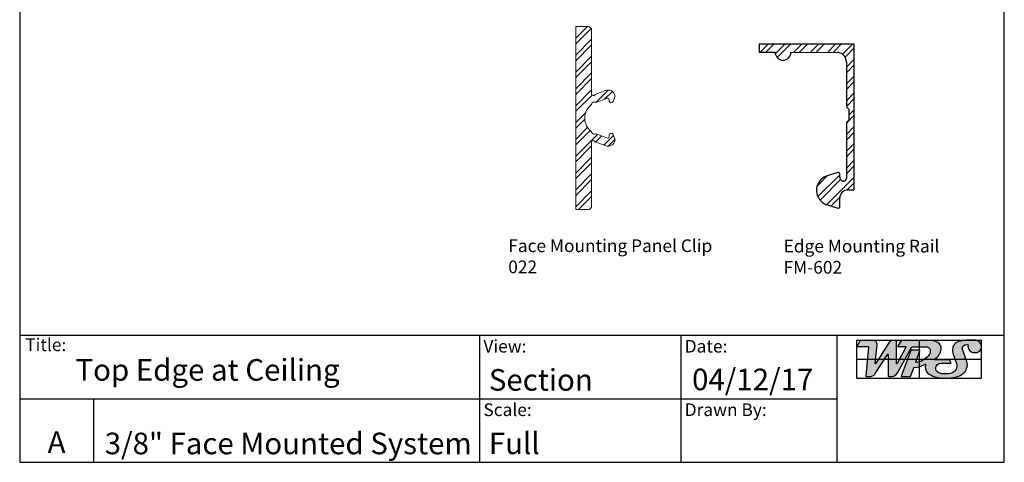
# Model space of a CAD drawing. Units: inches. Extents: x 7 to 136, y 6 to 20.
# Drawn here: x 14 to 22, y 6 to 10 of the extents above; entities that cross this region are included whole.
import ezdxf
from ezdxf.enums import TextEntityAlignment as Align

# ---------------------------------------------------------------- set-up
doc = ezdxf.new("R2010")
doc.units = ezdxf.units.IN
doc.header["$MEASUREMENT"] = 0
doc.layers.add('Dimensions', color=6, linetype='Continuous')
doc.layers.add('Quiet', color=252, linetype='Continuous', plot=False)
doc.styles.get("Standard").update_dxf_attribs({"font": 'arial.ttf'})

# ---------------------------------------------------------------- blocks, each defined once
blk = doc.blocks.new('Logo002')
at = {"ltscale": 0.1}
h = blk.add_hatch(color=8, dxfattribs=at)
h.dxf.hatch_style = 1
h.paths.add_polyline_path([(2268.066330959822, 829.6735400181404, 0.5215180672517077), (2268.06924082179, 829.6693710451153), (2268.144377336178, 829.6693710451153, 0.3114489423374702), (2268.147275230047, 829.6713700405172), (2268.176105317457, 829.7472521337198, -0.2811509579301295), (2268.1786585683, 829.7492319116822, 0.08857580617851707), (2268.275761121009, 829.7780073179683, -0.6784137050871755), (2268.280063988158, 829.7741767394568, 0.2803166191814813), (2268.294431196851, 829.7024999458828, 0.1814015713797785), (2268.435091437752, 829.6573132019946), (2268.478460507335, 829.6573132019946, 0.0797714252033097), (2268.568323468524, 829.6735806154428, 0.227141009844812), (2268.637361491286, 829.7397827225508, 0.1853995027432612), (2268.638657964021, 829.8014970667571), (2268.599755501752, 829.9149277671413, -0.2767869255674946), (2268.612579165809, 829.9425011489628, -0.175681667164726), (2268.647896131817, 829.9488954201439, -0.4435494128212534), (2268.65036513, 829.945019103213, 0.2326328840647848), (2268.65832699264, 829.9034686390924, 0.2196787725897019), (2268.694040788911, 829.8802997580857), (2268.719590804227, 829.8802997580857, 0.4443386464886045), (2268.766636135008, 829.9370152480514, 0.3741864208715064), (2268.716595732605, 829.9872701846596), (2268.636799239575, 829.9872701846596, 0.05583834117857629), (2268.57024809937, 829.9770456163742, 0.1799960287072878), (2268.521537638531, 829.9417631978248, 0.1920835472767363), (2268.517093687497, 829.8753011833968), (2268.549509661223, 829.7836977770575, -0.1862195593920499), (2268.545033272591, 829.735976936809, -0.2801457828068098), (2268.474548827145, 829.6926466737713), (2268.429025606776, 829.6926466737713, -0.1144524488912901), (2268.384856409753, 829.7096195499424, -0.2959016337531022), (2268.366972480286, 829.7444749779005, -0.3795120129023679), (2268.415272064887, 829.7873225559177), (2268.496126984064, 829.7873225559177, 0.5480125255867154), (2268.498938976013, 829.79172743188), (2268.488062480402, 829.815166148649, 0.2919792100790529), (2268.485250488452, 829.8169612726869), (2268.359763314046, 829.8169612726869, -0.7629715452330781), (2268.358183907584, 829.8227287574999, 0.2350103894486177), (2268.413693435079, 829.9084672137814, 0.2836481298349547), (2268.386499914759, 829.9676750292882, 0.1105803230055148), (2268.33137768898, 829.9851491552889), (2268.068446946145, 829.9851491552897, 0.2541373569583886), (2268.065845991259, 829.9837358780536), (2268.036502779988, 829.9384881524983, 0.5947216538161471), (2268.039103734874, 829.9337014297342), (2268.100962521545, 829.9337014297342, -0.6256717632102409), (2268.10566353683, 829.9273920188224), (2268.029459264848, 829.783758112685, -0.6081939426143727), (2268.023609684533, 829.783758112685), (2268.023609684533, 829.9848289123419), (2267.996448601808, 829.9848289123419, 0.2848713727629359), (2267.957728921385, 829.9644076229923), (2267.8401518807, 829.7827372806004, -0.7784672825615732), (2267.839386114723, 829.7829091870868), (2267.85599379904, 829.9470170386377, 0.4177451651778625), (2267.819036561481, 829.9866343399689), (2267.710757138524, 829.9866343399689, 0.2626265971250709), (2267.708103819068, 829.9851374294449), (2267.67715765822, 829.9339175494136, 0.5928515750043308), (2267.678625863061, 829.9317474836397), (2267.77616148765, 829.9317474836397, -0.4417854235339971), (2267.779248030676, 829.9283589491525), (2267.755354233508, 829.6727595796025, 0.4417854235340008), (2267.758440776533, 829.6693710451153), (2267.7976224871, 829.6693710451153, 0.238822117104804), (2267.839061372475, 829.6966752372244), (2267.947324267724, 829.8650246561035, -0.8686928580005205), (2267.951122435841, 829.8645219469498), (2267.95130046347, 829.6724681715168, 0.4139420859793706), (2267.954400462138, 829.6693710451153), (2267.987834283155, 829.6693710451153, 0.2384391292584635), (2268.031762334364, 829.7031311493719), (2268.157620217678, 829.9297749727365), (2268.161382979139, 829.9311394861618), (2268.282623910891, 829.9311394861618, -0.3210222229549227), (2268.31769976772, 829.9073208368562, -0.2472627676654687), (2268.304762361844, 829.8522667215742, -0.1809901735848785), (2268.195830460052, 829.7926157899029, -0.5647012880939851), (2268.192469101938, 829.7967254547306), (2268.228175691955, 829.8968536184877, 0.5184984924353496), (2268.225255798484, 829.9009948783604), (2268.15205299625, 829.9009948783604, 0.3144766684319198), (2268.149143134282, 829.8989638513854)])
at = {"color": 2, "ltscale": 0.1, "flags": 128}
blk.add_lwpolyline([(2268.228175691955, 829.8968536184877, 0.5184984924352376), (2268.225255798484, 829.9009948783604), (2268.15205299625, 829.9009948783604, 0.3144766684319649), (2268.149143134282, 829.8989638513854), (2268.066330959822, 829.6735400181404, 0.5215180672517113), (2268.06924082179, 829.6693710451153), (2268.144377336178, 829.6693710451153, 0.311448942338017), (2268.147275230047, 829.6713700405172), (2268.176105317607, 829.7472521341159, -0.2811509377245479), (2268.17865856849, 829.7492319117034, 0.08857580601169442), (2268.275761121009, 829.7780073179687, -0.6784137049525896), (2268.280063988158, 829.7741767394572, 0.2803166191830315), (2268.294431196851, 829.7024999458828, 0.1814015713797787), (2268.435091437752, 829.6573132019946), (2268.478460507335, 829.6573132019946, 0.07977142520330933), (2268.568323468524, 829.6735806154428, 0.2271410098448235), (2268.637361491286, 829.7397827225508, 0.1853995027432488), (2268.638657964021, 829.8014970667571), (2268.599755501752, 829.9149277671413, -0.2767869255674698), (2268.612579165809, 829.9425011489628, -0.1756816671652569), (2268.647896131817, 829.9488954201439, -0.4435494128207578), (2268.65036513, 829.9450191032129, 0.2326328840641823), (2268.65832699264, 829.9034686390924, 0.2196787725897474), (2268.694040788911, 829.8802997580857), (2268.719590804227, 829.8802997580857, 0.4443386464886028), (2268.766636135008, 829.9370152480514, 0.3741864208715077), (2268.716595732605, 829.9872701846596), (2268.636799239575, 829.9872701846596, 0.05583834117859476), (2268.57024809937, 829.9770456163742, 0.1799960287072237), (2268.521537638531, 829.9417631978248, 0.1920835472767328), (2268.517093687497, 829.8753011833968), (2268.549509661223, 829.7836977770575, -0.1862195593920502), (2268.545033272591, 829.735976936809, -0.2827932709950507), (2268.473767462907, 829.6926466737713), (2268.429025606776, 829.6926466737713, -0.114452448891288), (2268.384856409753, 829.7096195499424, -0.2959016337531301), (2268.366972480286, 829.7444749779005, -0.3795120129018061), (2268.415272064887, 829.7873225559177), (2268.496126984064, 829.7873225559177, 0.5480125255867064), (2268.498938976013, 829.79172743188), (2268.488062480402, 829.815166148649, 0.2919792100785529), (2268.485250488452, 829.8169612726869), (2268.359763317251, 829.8169612726869, -0.7629722966719538), (2268.358183909894, 829.8227287588678, 0.2350103832712466), (2268.413693435079, 829.9084672137814, 0.2836481298349355), (2268.386499914759, 829.9676750292882, 0.1105803230055127), (2268.33137768898, 829.9851491552889), (2268.068446946145, 829.9851491552897, 0.2541373569519849), (2268.065845991259, 829.9837358780537), (2268.036502779988, 829.9384881524983, 0.5947216538169171), (2268.039103734874, 829.9337014297342), (2268.102595237591, 829.9337014297342, -0.5019742496358593), (2268.10566353683, 829.9273920188224), (2268.029459264848, 829.783758112685, -0.6081939426142531), (2268.023609684533, 829.783758112685), (2268.023609684533, 829.9848289123419), (2267.996448601808, 829.9848289123419, 0.2848713727629368), (2267.957728921385, 829.9644076229923), (2267.8401518807, 829.7827372806004, -0.7784672825616012), (2267.839386114723, 829.7829091870868), (2267.85599379904, 829.9470170386377, 0.4177451651778625), (2267.819036561481, 829.9866343399689), (2267.710757138524, 829.9866343399689, 0.2626265971249611), (2267.708103819068, 829.9851374294449), (2267.67715765822, 829.9339175494136, 0.5928515750043333), (2267.678625863061, 829.9317474836397), (2267.77616148765, 829.9317474836397, -0.4417854235340003), (2267.779248030676, 829.9283589491525), (2267.755354233508, 829.6727595796025, 0.4417854235340046), (2267.758440776533, 829.6693710451153), (2267.7976224871, 829.6693710451153, 0.238822117104804), (2267.839061372475, 829.6966752372244), (2267.947941966174, 829.8659851807123, -0.6345600356008843), (2267.951122435841, 829.8645219469498), (2267.95130046347, 829.6724681715169, 0.4139420859793439), (2267.954400462138, 829.6693710451153), (2267.987834283155, 829.6693710451153, 0.2384391292584647), (2268.031762334364, 829.7031311493719), (2268.157620217678, 829.9297749727365), (2268.161382979139, 829.9311394861618), (2268.282623910891, 829.9311394861618, -0.3210222229549209), (2268.31769976772, 829.9073208368562, -0.2472627676653449), (2268.304762361844, 829.8522667215742, -0.1809901735798819), (2268.195830460056, 829.7926157899034, -0.5647012884646347), (2268.192469101938, 829.7967254547306)], format="xyb", close=True, dxfattribs=at)
at = {"layer": 'Quiet', "color": 8, "ltscale": 0.1}
for p, q in [((2267.67700993695, 829.6569325812219), (2267.67700993695, 829.9874715801616)), ((2267.67700993695, 829.9874715801616), (2268.76706637594, 829.9874715801616)), ((2268.222038156445, 829.9874715801616), (2268.222038156445, 829.6569325812219)), ((2268.76706637594, 829.6569325812219), (2268.76706637594, 829.9874715801616)), ((2267.67700993695, 829.8222020806918), (2268.76706637594, 829.8222020806918)), ((2267.67700993695, 829.6569325812219), (2268.76706637594, 829.6569325812219))]:
    blk.add_line(p, q, dxfattribs=at)
blk = doc.blocks.new('Title Block')
at = {"color": 2, "lineweight": 30}
for p, q in [((-1.740779254807023, 2.463770931402811), (-1.740779254807025, -7.919537212681988)), ((6.009220745192974, -7.919537212681988), (6.009220745192977, 2.463770931402809)), ((-1.740779254807025, -6.919537212681987), (6.009220745192973, -6.919537212681986)), ((1.87857906663784, -6.919537212681987), (1.87857906663784, -7.419537212681987)), ((3.463077599042592, -6.919537212681986), (3.463077599042592, -7.919537212681987)), ((3.463077599042592, -6.919537212681986), (3.463077599042592, -7.419537212681987)), ((4.692315381867033, -6.919537212681986), (4.692315381867033, -7.919537212681988)), ((-1.740779254807025, -7.419537212681988), (4.692315381867033, -7.419537212681987)), ((-1.160468588720853, -7.419537212681987), (-1.160468588720853, -7.919537212681988)), ((1.87857906663784, -7.419537212681986), (1.87857906663784, -7.919537212681986)), ((-1.740779254807025, -7.919537212681988), (6.009220745192974, -7.919537212681988))]:
    blk.add_line(p, q, dxfattribs=at)
at = {"color": 8, "ltscale": 0.1, "xscale": 0.9006049048296799, "yscale": 0.9006049048296799, "zscale": 0.9006049048296799}
blk.add_blockref('Logo002', (-2037.433289061066, -754.449264077765), dxfattribs=at)
at = {"color": 2, "char_height": 0.1, "attachment_point": 1}
for s, insert, width in [('Title:', (-1.697151519485246, -6.943907510583792), 0.4765186213587427), (' View:', (1.87857906663784, -6.955452424527047), 0.7045716475245314), (' Date:', (3.463077599042592, -6.955452424527046), 0.7045716475245314), (' Scale:', (1.87857906663784, -7.455452424527046), 0.7045716475245314), (' Drawn By:', (3.463077599042592, -7.455452424527046), 0.8805821075140798)]:
    blk.add_mtext(s, dxfattribs=dict(at, insert=insert, width=width))
at = {"color": 2}
for tag, p in [('TITLE', (-1.301685320782425, -7.276787317547466)), ('DETAILTYPE', (1.95189136187728, -7.355344930277675)), ('DATE', (3.551599235059768, -7.351856699590105)), ('SYSTEM', (-1.071441622365583, -7.855965462351399)), ('SCALE', (1.95189136187728, -7.855344930277674))]:
    blk.add_attdef(tag, p, '', height=0.1875, dxfattribs=at)
blk.add_attdef('DETAIL#', text='', height=0.1875, dxfattribs=at).set_placement((0.6048435533944954, -7.755897915172039), align=Align.MIDDLE_CENTER)
blk = doc.blocks.new('FM-022')
h = blk.add_hatch()
h.set_pattern_fill('ANSI32', color=8, scale=0.25)
h.set_pattern_definition([(45, (0, 0), (-0.06629126073623884, 0.06629126073623884), []), (45, (0.04419417375, 0), (-0.06629126073623884, 0.06629126073623884), [])])
edge = h.paths.add_edge_path(flags=0)
edge.add_arc((40.13705517083799, -3.799276046415867), 0.02000000000000396, 249.9999999999755, 359.9999999999873)
edge.add_arc((40.13705517083799, -3.799276046415871), 0.01999999999999602, -110.0000000000071, 0, ccw=False)
edge = h.paths.add_edge_path(flags=17)
edge.add_arc((40.13705517083799, -3.799276046415867), 0.02000000000000396, 249.9999999999755, 359.9999999999873)
edge.add_line((40.13021476797147, -3.818069898831588), (39.94122970003754, -3.749284959382861))
edge.add_arc((39.93267919645439, -3.77277727490251), 0.02500000000000149, 69.99999999999427, 199.2988081895589)
edge.add_line((39.90908400079404, -3.781039643918079), (39.92500090479928, -3.826494217975828))
edge.add_arc((39.93915802219549, -3.821536796566487), 0.0149999999999948, 199.2988081895641, 359.9999999999966)
edge.add_line((39.95415802219549, -3.821536796566487), (39.95415802219549, -3.812658925965149))
edge.add_arc((39.9691580221955, -3.812658925965149), 0.01500000000000767, 70.00000000002012, 179.9999999999983, ccw=False)
edge.add_line((39.97428832434538, -3.79856353665336), (40.12561344243681, -3.85364137533546))
edge.add_arc((40.13245384530332, -3.834847522919728), 0.02000000000001162, 250.0000000000268, 276.6055364219858)
edge.add_arc((40.13705517083798, -3.87458198910873), 0.019999999999997, -1.3073986337985843e-12, 96.60553642195049, ccw=False)
edge.add_line((40.15705517083799, -3.87458198910873), (40.15705517083799, -4.037450962086474))
edge.add_arc((40.13705517083798, -4.037450962086472), 0.02000000000000313, 263.39446357803087, 359.9999999999924, ccw=False)
edge.add_arc((40.13245384530332, -4.077185428275446), 0.0199999999999815, 83.39446357802386, 109.9999999999837)
edge.add_line((40.12561344243682, -4.058391575859744), (39.97428832434537, -4.113469414541845))
edge.add_arc((39.9691580221955, -4.099374025230056), 0.01499999999999871, 180.0000000000034, 289.9999999999799, ccw=False)
edge.add_line((39.95415802219549, -4.099374025230057), (39.95415802219549, -4.090496154628719))
edge.add_arc((39.93915802219549, -4.090496154628719), 0.01500000000000767, 0, 160.7011918104328)
edge.add_line((39.92500090479928, -4.085538733219376), (39.90908400079404, -4.130993307277126))
edge.add_arc((39.93267919645439, -4.139255676292694), 0.02499999999999794, 160.701191810442, 290.0000000000047)
edge.add_line((39.94122970003754, -4.162747991812344), (40.13021476797147, -4.093963052363615))
edge.add_arc((40.13705517083799, -4.112756904779335), 0.02000000000000479, 5.115907697472721e-12, 110.00000000002359, ccw=False)
edge.add_line((40.15705517083799, -4.112756904779333), (40.15705517083799, -4.392191070961056))
edge.add_line((40.15705517083799, -4.392191070961056), (40.15705517083799, -4.627358279423726))
edge.add_arc((40.18805517083799, -4.627358279423722), 0.03100000000000591, 180.0000000000066, 270)
edge.add_line((40.18805517083799, -4.658358279423726), (40.21955517083799, -4.658358279423727))
edge.add_line((40.21955517083799, -4.658358279423727), (40.21955517083799, -3.85949673770595))
edge.add_line((40.21955517083799, -3.85949673770595), (40.21955517083799, -3.246395267086157))
edge.add_line((40.21955517083799, -3.246395267086157), (40.18805517083799, -3.246395267086157))
edge.add_arc((40.188055170838, -3.277395267086161), 0.03100000000000591, 90.00000000001316, 179.9999999999943)
edge.add_line((40.15705517083799, -3.799276046415871), (40.15705517083799, -3.277395267086157))
edge = h.paths.add_edge_path(flags=17)
edge.add_line((40.15705517083799, -3.799276046415871), (40.15705517083799, -3.277395267086157))
edge.add_arc((40.188055170838, -3.277395267086161), 0.03100000000000591, 90.00000000001316, 179.9999999999943)
edge.add_line((40.18805517083799, -3.246395267086157), (40.21955517083799, -3.246395267086157))
edge.add_line((40.21955517083799, -3.246395267086157), (40.21955517083799, -3.85949673770595))
edge.add_line((40.21955517083799, -3.85949673770595), (40.21955517083799, -4.658358279423727))
edge.add_line((40.18805517083799, -4.658358279423726), (40.21955517083799, -4.658358279423727))
edge.add_arc((40.18805517083799, -4.627358279423722), 0.03100000000000591, 180.0000000000066, 270)
edge.add_line((40.15705517083799, -4.392191070961056), (40.15705517083799, -4.627358279423726))
edge.add_line((40.15705517083799, -4.112756904779333), (40.15705517083799, -4.392191070961056))
edge.add_arc((40.13705517083799, -4.112756904779335), 0.02000000000000479, 5.088887490342639e-12, 110.0000000000237)
edge.add_line((39.94122970003754, -4.162747991812344), (40.13021476797147, -4.093963052363615))
edge.add_arc((39.93267919645439, -4.139255676292694), 0.02499999999999794, 160.701191810442, 290.0000000000047)
edge.add_line((39.92500090479928, -4.085538733219376), (39.90908400079404, -4.130993307277126))
edge.add_arc((39.93915802219549, -4.090496154628719), 0.01500000000000767, 0, 160.7011918104328)
edge.add_line((39.95415802219549, -4.099374025230057), (39.95415802219549, -4.090496154628719))
edge.add_arc((39.9691580221955, -4.099374025230056), 0.01499999999999871, 180.0000000000034, 289.9999999999799)
edge.add_line((40.12561344243682, -4.058391575859744), (39.97428832434537, -4.113469414541845))
edge.add_arc((40.13245384530332, -4.077185428275446), 0.0199999999999815, 83.39446357802386, 109.9999999999837)
edge.add_arc((40.13705517083798, -4.037450962086472), 0.02000000000000313, 263.3944635780309, 359.9999999999923)
edge.add_line((40.15705517083799, -3.87458198910873), (40.15705517083799, -4.037450962086474))
edge.add_arc((40.13705517083798, -3.87458198910873), 0.019999999999997, 359.9999999999987, 456.6055364219505)
edge.add_arc((40.13245384530332, -3.834847522919728), 0.02000000000001162, 250.0000000000268, 276.6055364219858)
edge.add_line((39.97428832434538, -3.79856353665336), (40.12561344243681, -3.85364137533546))
edge.add_arc((39.9691580221955, -3.812658925965149), 0.01500000000000767, 70.00000000002012, 179.9999999999983)
edge.add_line((39.95415802219549, -3.821536796566487), (39.95415802219549, -3.812658925965149))
edge.add_arc((39.93915802219549, -3.821536796566487), 0.0149999999999948, 199.2988081895641, 359.9999999999966)
edge.add_line((39.90908400079404, -3.781039643918079), (39.92500090479928, -3.826494217975828))
edge.add_arc((39.93267919645439, -3.77277727490251), 0.02500000000000149, 69.99999999999427, 199.2988081895589)
edge.add_line((40.13021476797147, -3.818069898831588), (39.94122970003754, -3.749284959382861))
edge.add_arc((40.13705517083799, -3.799276046415871), 0.01999999999999602, 249.9999999999929, 360)
h = blk.add_hatch()
h.set_pattern_fill('ANSI32', color=8, scale=0.25)
h.set_pattern_definition([(45, (0, 0.03002266170985735), (-0.06629126073623882, 0.06629126073623884), []), (45, (0.04419417375000023, 0.03002266170985735), (-0.06629126073623882, 0.06629126073623884), [])])
h.paths.add_polyline_path([(40.21955517083799, -3.548229583795774), (40.21955517083799, -3.2163726053763), (40.12555517083799, -3.2163726053763, 0.4142135623730951), (40.09455517083799, -3.2473726053763), (40.09455517083799, -3.745768614582505, -0.9362513059832298), (40.06777441256575, -3.750330618877148), (39.98768845891905, -3.721181715566925, 0.4819113069484882), (39.91048385079316, -3.762388611630652), (39.92640075479839, -3.807843185688403, 0.8443267697308094), (39.95555787219461, -3.80288576427906), (39.95555787219461, -3.794007893677722, -0.3241152906426417), (39.96588110831817, -3.779755599839745), (40.05311344243682, -3.811505572924497, 0.1826758136816023), (40.06725450807065, -3.811331611033638, -0.5284096581977085), (40.09455517083799, -3.829951501558497, -0.4994837045580514), (40.09455517083799, -4.044779385061863, -0.5284096581977165), (40.06725450807065, -4.063399275586723, 0.1826758136816076), (40.05311344243682, -4.063225313695865), (39.9833016790626, -4.088634717565717, -0.7546956959934007), (39.95555787219461, -4.080722992942629), (39.95555787219461, -4.071845122341291, 0.8443267697308139), (39.92640075479839, -4.066887700931948), (39.91048385079316, -4.112342274989699, 0.4819113069476392), (39.9876884589189, -4.153549171053488), (40.06777441256575, -4.124400267743213, -0.9362513059832467), (40.09455517083799, -4.128962272037857), (40.09455517083799, -4.627358281244051, 0.414213562373095), (40.12555517083799, -4.658358281244051), (40.21955517083799, -4.658358281244052)])
at = {"layer": 'Dimensions', "color": 3, "lineweight": 15}
for p, q in [((40.09455517083799, -3.745768614601003), (40.09455517083799, -3.2473726053763)), ((40.12555517083799, -3.2163726053763), (40.21955517083799, -3.2163726053763)), ((40.21955517083799, -3.829474075996092), (40.21955517083799, -3.2163726053763)), ((40.21955517083799, -4.658358281244052), (40.21955517083799, -3.548229583795774)), ((39.91048385079316, -3.762388611630652), (39.9264007547984, -3.807843185688402)), ((39.95555787219461, -3.794007893677722), (39.95555787219461, -3.80288576427906)), ((40.05311344243682, -3.811505572924498), (39.96588110831815, -3.779755599839738)), ((40.06777441256789, -3.750330618877927), (39.98768845893394, -3.721181715572345)), ((39.91048385079316, -4.112342274989699), (39.9264007547984, -4.06688770093195)), ((39.95555787219461, -4.08072299294263), (39.95555787219461, -4.071845122341291)), ((40.05311344243682, -4.063225313695864), (39.98330167906261, -4.088634717565711)), ((40.06777441256789, -4.124400267742435), (39.9876884589338, -4.153549171048065)), ((40.09455517083799, -4.128962272019359), (40.09455517083799, -4.627358281244051)), ((40.12555517083799, -4.658358281244052), (40.21955517083799, -4.658358281244052))]:
    blk.add_line(p, q, dxfattribs=at)
for centre, radius, start, end in [((40.12555517083799, -3.2473726053763), 0.031, 90, 180), ((39.96549844253026, -3.772534973930848), 0.05594241657210066, 66.6305701230912, 169.5503416168541), ((39.97055787219461, -3.794007893677722), 0.015, 108.1667911340664, 180), ((40.08101443033062, -3.747166936382141), 0.01361274980829777, 193.4387548492986, 5.895906970703144), ((39.94055787219461, -3.80288576427906), 0.015, 199.2988081895589, 0), ((40.05995384530333, -3.792711720508779), 0.02, 250.0000000000091, 291.4096221092642), ((40.07455517083798, -3.829951501558499), 0.02, 0, 111.4096221092739), ((40.01385595655506, -3.937365443310179), 0.1343507278302438, 306.9172378994631, 53.08276210053687), ((39.94055787219461, -4.071845122341291), 0.015, 0, 160.7011918104408), ((39.97055787219461, -4.08072299294263), 0.015, 180, 328.1667911340313), ((40.05995384530333, -4.082019166111583), 0.02, 68.5903778907353, 109.9999999999909), ((40.07455517083798, -4.044779385061863), 0.02, 248.5903778907261, 0), ((39.96549844253026, -4.102195912689504), 0.05594241657210066, 190.4496583831458, 293.3694298767584), ((40.08101443033062, -4.127563950238221), 0.01361274980829777, 354.1040930292968, 166.5612451507011), ((40.12555517083799, -4.627358281244051), 0.031, 180, 270)]:
    blk.add_arc(centre, radius, start, end, dxfattribs=at)
blk = doc.blocks.new('FM-602')
h = blk.add_hatch()
h.set_pattern_fill('ANSI32', color=8, scale=0.25)
h.set_pattern_definition([(45, (0, 0), (-0.06629126073623882, 0.06629126073623884), []), (45, (0.04419417375000023, 0), (-0.06629126073623882, 0.06629126073623884), [])])
h.paths.add_polyline_path([(39.56806603663729, -5.685768978739652, 0.1820828273777427), (39.50137947511163, -5.633718715986735), (39.41771486751033, -5.607606036834722, 0.5181928209967946), (39.40236888027335, -5.620285327739029), (39.40236888027335, -5.688396545877117, -0.4142135623730951), (39.33986888027335, -5.750896545877117), (39.28839005453226, -5.750896545877117), (39.28839005453227, -6.898123845628316), (40.03839005453227, -6.898123845628316), (40.03839005453227, -6.835623845628316), (39.91198472675126, -6.835623845628316, 0.9954962461160263), (39.78698727365803, -6.835059614416551), (39.42589669255644, -6.834727802365813, -0.4142394857153284), (39.35089005453028, -6.759727802659567), (39.35089005453028, -6.715670491761042), (39.35089005452992, -6.40635371269213), (39.33084423314153, -6.386307891303744), (39.33084423314153, -6.30139953408522), (39.35089005453227, -6.281353712694369), (39.35089005453228, -5.840896545877119, -0.4142135623729145), (39.37089005453226, -5.820896545877123), (39.37236888027321, -5.820896545877116, -0.4142135624099592), (39.40236888027336, -5.850896545880748), (39.40236888027017, -5.877264620012132, 0.5159049622640619), (39.41943957498412, -5.888393619752557), (39.50137947511164, -5.862819241492462, 0.4880266009448081)])
at = {"color": 3}
for p, q in [((39.40236888027335, -5.620285327739029), (39.40236888027335, -5.688396545877117)), ((39.50137947511163, -5.633718715986737), (39.41857221754552, -5.607873625568257)), ((39.33986888027335, -5.750896545877117), (39.28839005453226, -5.750896545877117)), ((39.28839005453226, -5.750896545877117), (39.28839005453227, -6.898123845628316)), ((39.35089005453227, -6.281353712694369), (39.35089005453228, -5.840896545877118)), ((39.37236888027336, -5.820896545877116), (39.37089005453228, -5.820896545877118)), ((39.37089005453228, -5.820896545877117), (39.37236888027336, -5.820896545877116)), ((39.40236888027336, -5.850896545879386), (39.40236888027029, -5.876252629780432)), ((39.41771486751043, -5.888931920644449), (39.50137947511163, -5.862819241492465)), ((39.33084423314153, -6.30139953408522), (39.35089005453227, -6.281353712694369)), ((39.33084423314153, -6.386307891303744), (39.33084423314153, -6.30139953408522)), ((39.35089005452992, -6.40635371269213), (39.33084423314153, -6.386307891303744)), ((39.35089005453028, -6.715670491761042), (39.35089005452992, -6.40635371269213)), ((39.35089005453028, -6.759727802659567), (39.35089005453028, -6.715670491761042)), ((39.78698810160905, -6.835059615177369), (39.42589669255644, -6.834727802365813)), ((40.03839005453227, -6.835623845628316), (39.91198472675126, -6.835623845628316)), ((40.03839005453227, -6.898123845628316), (40.03839005453227, -6.835623845628316)), ((39.28839005453227, -6.898123845628316), (40.03839005453227, -6.898123845628316))]:
    blk.add_line(p, q, dxfattribs=at)
for centre, radius, start, end in [((39.41451636637657, -5.619361245750236), 0.01218258372226801, 70.55376957915095, 184.3502185559563), ((39.46562703039451, -5.748268978739599), 0.1200000000000027, 31.38816646431736, 72.6662610246801), ((39.33986888027335, -5.688396545877117), 0.0625, 270, 0), ((39.46562703039453, -5.748268978739605), 0.1199999999999952, 287.333738975314, 31.38816646432353), ((39.37089005453227, -5.840896545877119), 0.01999999999999602, 89.99999999997965, 179.9999999999975), ((39.37236888027336, -5.850896545877116), 0.03000000000000025, 359.999999995666, 90), ((39.41486180160052, -5.876758624897794), 0.01250316417640194, 177.6806427843227, 283.1903863798617), ((39.42589005453029, -6.759727802659569), 0.07499999999999998, 179.9999999999986, 270.0050710784479), ((39.84948472675126, -6.83562384562831), 0.0625, 359.9999999999951, 179.4827445976721)]:
    blk.add_arc(centre, radius, start, end, dxfattribs=at)

msp = doc.modelspace()

# ---------------------------------------------------------------- block references
at = {"color": 3}
ref = msp.add_blockref('Title Block', (16.11742174101187, 13.93545822895925), dxfattribs=at)
ref.add_attrib('DETAIL#', 'A', dxfattribs={"height": 0.17}).set_placement((14.666885847, 6.174772834926614), align=Align.MIDDLE_CENTER)
ref.add_attrib('TITLE', 'Top Edge at Ceiling', (14.81573642022954, 6.658670911411775), dxfattribs={"height": 0.17})
ref.add_attrib('SCALE', 'Full', (18.06931310288905, 6.080113298681624), dxfattribs={"height": 0.17})
ref.add_attrib('DATE', '04/12/17', (19.66902097607158, 6.583601529369218), dxfattribs={"height": 0.17})
ref.add_attrib('SYSTEM', '3/8" Face Mounted System', (15.04598011864641, 6.079492766607871), dxfattribs={"height": 0.17})
ref.add_attrib('DETAILTYPE', 'Section', (18.06931310288905, 6.580113298681624), dxfattribs={"height": 0.17})
at = {"color": 4, "rotation": 180}
for name, p in [('FM-022', (58.97313858590638, 4.788970127661317)), ('FM-602', (60.2341994509235, 2.409303240750718))]:
    msp.add_blockref(name, p, dxfattribs=at)

# ---------------------------------------------------------------- texts
at = {"char_height": 0.1, "attachment_point": 1}
for s, width, insert in [('Face Mounting Panel Clip 022', 1.815044885422296, (18.22215427231806, 7.771398161135602)), ('Edge Mounting Rail\\PFM-602', 1.391302006872763, (20.38927312558646, 7.768199285957943))]:
    msp.add_mtext_dynamic_manual_height_columns(s, width=width, gutter_width=1, heights=[0], dxfattribs=dict(at, insert=insert))

doc.saveas('drawing.dxf')
